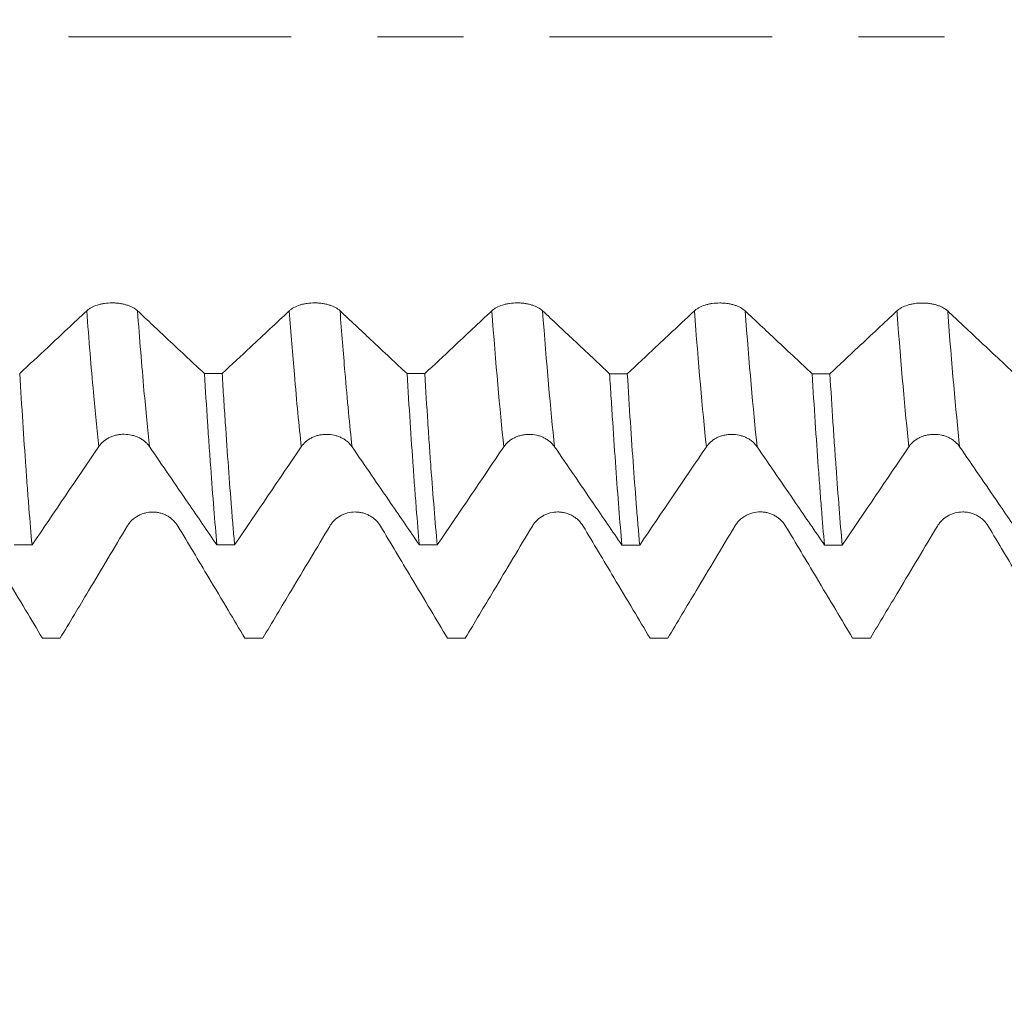
# Model space of a CAD drawing. Units: millimetres. Extents: x -44 to 72, y -67 to 47.
# Drawn here: x 47 to 52, y -5 to 0 of the extents above; entities that cross this region are included whole.
import ezdxf

# ---------------------------------------------------------------- set-up
doc = ezdxf.new("R2010")
doc.units = ezdxf.units.MM
doc.linetypes.add('CENTER', pattern=[47.5, 22, -8.5, 8.5, -8.5])
for name, color, linetype in [('1', 4, 'Continuous'), ('2', 7, 'Continuous'), ('SK2', 7, 'Continuous'), ('SK4', 2, 'CENTER')]:
    doc.layers.add(name, color=color, linetype=linetype)
doc.styles.add('iso_b_vert', font='simplex.shx')
doc.dimstyles.get("Standard").update_dxf_attribs({"dimtxt": 0.18, "dimasz": 0.18, "dimexe": 0.18, "dimexo": 0.0625, "dimgap": 0.09, "dimtad": 1, "dimzin": 0, "dimdsep": 52, "dimtxsty": 'Standard', "dimcen": 0.09, "dimadec": 0, "dimazin": 0, "dimtfac": 1, "dimtdec": 4, "dimtofl": 0, "dimtmove": 0, "dimatfit": 3, "dimfxl": 1, "dimtolj": 1, "dimtzin": 0, "dimarcsym": 0})

# ---------------------------------------------------------------- blocks, each defined once
blk = doc.blocks.new('_U0')
at = {"layer": 'SK2', "lineweight": 13}
for p, q in [((-23, -1.5875), (-23, -56.062777)), ((57, -1.5875), (57, -56.062777)), ((-23, -54.062777), (57, -54.062777))]:
    blk.add_line(p, q, dxfattribs=at)
at = {"layer": 'SK2', "lineweight": 18}
for points in [[(-23, -54.062777), (-19.500002, -53.601993), (-19.499998, -54.523561)], [(57, -54.062777), (53.500002, -54.523561), (53.499998, -53.601993)]]:
    blk.add_solid(points, dxfattribs=at)
at = {"layer": 'SK2', "lineweight": 18, "insert": (15.367172, -53.177663), "char_height": 3, "attachment_point": 7, "line_spacing_factor": 1.084337, "style": 'iso_b_vert'}
blk.add_mtext('\\W0.6740;80', dxfattribs=at)
blk = doc.blocks.new('_U1')
at = {"layer": 'SK2', "lineweight": 13}
for p, q in [((27, -1.5875), (27, -47.062777)), ((57, -1.5875), (57, -47.062777)), ((57, -45.062777), (27, -45.062777))]:
    blk.add_line(p, q, dxfattribs=at)
at = {"layer": 'SK2', "lineweight": 18}
for points in [[(27, -45.062777), (30.499998, -44.601993), (30.500002, -45.523561)], [(57, -45.062777), (53.500002, -45.523561), (53.499998, -44.601993)]]:
    blk.add_solid(points, dxfattribs=at)
at = {"layer": 'SK2', "lineweight": 18, "insert": (40.367172, -44.177663), "char_height": 3, "attachment_point": 7, "line_spacing_factor": 1.084337, "style": 'iso_b_vert'}
blk.add_mtext('\\W0.6740;30', dxfattribs=at)
blk = doc.blocks.new('_U2')
at = {"layer": '2', "lineweight": 13}
for p, q in [((31.5, -1.5875), (31.5, -38.062777)), ((57, -1.5875), (57, -38.062777)), ((57, -36.062777), (31.5, -36.062777))]:
    blk.add_line(p, q, dxfattribs=at)
at = {"layer": '2', "lineweight": 18}
for points in [[(31.5, -36.062777), (34.999998, -35.601993), (35.000002, -36.523561)], [(57, -36.062777), (53.500002, -36.523561), (53.499998, -35.601993)]]:
    blk.add_solid(points, dxfattribs=at)
at = {"layer": '2', "lineweight": 18, "insert": (39.76763, -35.177663), "char_height": 3, "attachment_point": 7, "line_spacing_factor": 1.084337, "style": 'iso_b_vert'}
blk.add_mtext('\\W0.7468;25.50', dxfattribs=at)
blk = doc.blocks.new('_U3')
at = {"layer": 'SK2', "lineweight": 13}
for p, q in [((42, -1.5875), (42, -29.062777)), ((57, -1.5875), (57, -29.062777)), ((57, -27.062777), (42, -27.062777))]:
    blk.add_line(p, q, dxfattribs=at)
at = {"layer": 'SK2', "lineweight": 18}
for points in [[(42, -27.062777), (45.499998, -26.601993), (45.500002, -27.523561)], [(57, -27.062777), (53.500002, -27.523561), (53.499998, -26.601993)]]:
    blk.add_solid(points, dxfattribs=at)
at = {"layer": 'SK2', "lineweight": 18, "insert": (48.242115, -26.177663), "char_height": 3, "attachment_point": 7, "line_spacing_factor": 1.084337, "style": 'iso_b_vert'}
blk.add_mtext('\\W0.5321;15', dxfattribs=at)
blk = doc.blocks.new('_U4')
at = {"layer": 'SK2', "lineweight": 13}
for p, q in [((55.25, 1.5875), (55.25, 10.642651)), ((57, 1.5875), (57, 10.642651)), ((64.5, 8.642651), (47.75, 8.642651))]:
    blk.add_line(p, q, dxfattribs=at)
at = {"layer": 'SK2', "lineweight": 18}
for points in [[(55.25, 8.642651), (51.750002, 8.181867), (51.749998, 9.103434)], [(57, 8.642651), (60.499998, 9.103434), (60.500002, 8.181867)]]:
    blk.add_solid(points, dxfattribs=at)
at = {"layer": 'SK2', "lineweight": 18, "attachment_point": 7, "line_spacing_factor": 1.084337, "style": 'iso_b_vert'}
for s, insert, char_height in [('\\W0.6563;1.75', (53.138486, 16.527765), 3), ("\\W0.6844;'E'", (53.164986, 9.425284), 3.5)]:
    blk.add_mtext(s, dxfattribs=dict(at, insert=insert, char_height=char_height))

msp = doc.modelspace()

# ---------------------------------------------------------------- linework, layer by layer
at = {"layer": '1', "lineweight": 18}
for points, knots in [([(47.7151, -1.353), (47.6833, -1.3828), (47.6514, -1.4127), (47.5876, -1.4724), (47.5558, -1.5022), (47.4773, -1.5757), (47.4307, -1.6193), (47.3841, -1.6629)], [0, 0, 0, 0, 0.288786, 0.288786, 0.577572, 0.577572, 1, 1, 1, 1]), ([(47.9657, -1.353), (47.9593, -1.3471), (47.9517, -1.3417), (47.9383, -1.3344), (47.9335, -1.3321), (47.9235, -1.328), (47.913, -1.3242), (47.9017, -1.3212), (47.89, -1.3185), (47.8839, -1.3174), (47.8718, -1.3157), (47.8656, -1.315), (47.8532, -1.3141), (47.8468, -1.3139), (47.8278, -1.3139), (47.8153, -1.3147), (47.797, -1.3174), (47.7909, -1.3185), (47.7793, -1.3211), (47.7737, -1.3226), (47.7573, -1.3277), (47.7471, -1.3319), (47.7338, -1.3391), (47.7296, -1.3417), (47.7219, -1.3471), (47.7183, -1.35), (47.7151, -1.353)], [0, 0, 0, 0, 0.125, 0.125, 0.1875, 0.1875, 0.25, 0.3125, 0.3125, 0.375, 0.375, 0.4375, 0.4375, 0.5, 0.5, 0.625, 0.625, 0.6875, 0.6875, 0.75, 0.75, 0.875, 0.875, 0.9375, 0.9375, 1, 1, 1, 1]), ([(48.2963, -1.663), (48.2685, -1.637), (48.2408, -1.611), (48.1812, -1.5552), (48.1494, -1.5253), (48.0669, -1.448), (48.0163, -1.4005), (47.9657, -1.353)], [0, 0, 0, 0, 0.251791, 0.251791, 0.540808, 0.540808, 1, 1, 1, 1]), ([(48.7151, -1.3529), (48.6832, -1.3827), (48.6513, -1.4126), (48.5876, -1.4723), (48.5557, -1.5021), (48.4771, -1.5756), (48.4304, -1.6193), (48.3838, -1.663)], [0, 0, 0, 0, 0.28855, 0.28855, 0.5771, 0.5771, 1, 1, 1, 1]), ([(48.9657, -1.3529), (48.9593, -1.347), (48.9516, -1.3416), (48.9383, -1.3343), (48.9334, -1.332), (48.9234, -1.3279), (48.913, -1.3241), (48.9017, -1.3211), (48.8899, -1.3184), (48.8839, -1.3173), (48.8718, -1.3155), (48.8656, -1.3149), (48.8531, -1.314), (48.8468, -1.3138), (48.8278, -1.3138), (48.8153, -1.3146), (48.797, -1.3173), (48.7909, -1.3184), (48.7793, -1.321), (48.7736, -1.3225), (48.7573, -1.3276), (48.7471, -1.3318), (48.7337, -1.339), (48.7296, -1.3416), (48.7219, -1.347), (48.7183, -1.3499), (48.7151, -1.3529)], [0, 0, 0, 0, 0.125, 0.125, 0.1875, 0.1875, 0.25, 0.3125, 0.3125, 0.375, 0.375, 0.4375, 0.4375, 0.5, 0.5, 0.625, 0.625, 0.6875, 0.6875, 0.75, 0.75, 0.875, 0.875, 0.9375, 0.9375, 1, 1, 1, 1]), ([(49.2966, -1.6632), (49.2688, -1.6371), (49.2409, -1.611), (49.1813, -1.5551), (49.1494, -1.5253), (49.067, -1.4479), (49.0163, -1.4004), (48.9657, -1.3529)], [0, 0, 0, 0, 0.252259, 0.252259, 0.541028, 0.541028, 1, 1, 1, 1]), ([(49.7152, -1.353), (49.6833, -1.3829), (49.6514, -1.4127), (49.5876, -1.4724), (49.5558, -1.5022), (49.4772, -1.5758), (49.4305, -1.6195), (49.3838, -1.6632)], [0, 0, 0, 0, 0.288548, 0.288548, 0.577097, 0.577097, 1, 1, 1, 1]), ([(49.9657, -1.3531), (49.9593, -1.3471), (49.9517, -1.3417), (49.9383, -1.3344), (49.9335, -1.3322), (49.9235, -1.328), (49.913, -1.3242), (49.9017, -1.3212), (49.89, -1.3185), (49.8839, -1.3174), (49.8718, -1.3157), (49.8656, -1.315), (49.8532, -1.3141), (49.8468, -1.3139), (49.8278, -1.3139), (49.8154, -1.3148), (49.797, -1.3174), (49.791, -1.3185), (49.7793, -1.3211), (49.7737, -1.3226), (49.7573, -1.3277), (49.7471, -1.3319), (49.7338, -1.3392), (49.7296, -1.3417), (49.7219, -1.3471), (49.7183, -1.35), (49.7152, -1.353)], [0, 0, 0, 0, 0.125, 0.125, 0.1875, 0.1875, 0.25, 0.3125, 0.3125, 0.375, 0.375, 0.4375, 0.4375, 0.5, 0.5, 0.625, 0.625, 0.6875, 0.6875, 0.75, 0.75, 0.875, 0.875, 0.9375, 0.9375, 1, 1, 1, 1]), ([(50.2966, -1.6633), (50.2688, -1.6373), (50.241, -1.6112), (50.1813, -1.5552), (50.1494, -1.5254), (50.067, -1.448), (50.0164, -1.4006), (49.9657, -1.3531)], [0, 0, 0, 0, 0.252407, 0.252407, 0.541177, 0.541177, 1, 1, 1, 1]), ([(50.7152, -1.3533), (50.6833, -1.3832), (50.6514, -1.413), (50.5876, -1.4727), (50.5558, -1.5026), (50.4773, -1.5761), (50.4306, -1.6197), (50.384, -1.6633)], [0, 0, 0, 0, 0.28871, 0.28871, 0.577421, 0.577421, 1, 1, 1, 1]), ([(50.9657, -1.3534), (50.9593, -1.3474), (50.9517, -1.342), (50.9383, -1.3347), (50.9335, -1.3324), (50.9235, -1.3283), (50.913, -1.3245), (50.9017, -1.3215), (50.89, -1.3188), (50.884, -1.3177), (50.8718, -1.316), (50.8656, -1.3153), (50.8532, -1.3144), (50.8468, -1.3142), (50.8278, -1.3142), (50.8154, -1.3151), (50.797, -1.3177), (50.791, -1.3188), (50.7793, -1.3214), (50.7737, -1.3229), (50.7573, -1.328), (50.7471, -1.3322), (50.7338, -1.3395), (50.7296, -1.342), (50.7219, -1.3474), (50.7183, -1.3503), (50.7152, -1.3533)], [0, 0, 0, 0, 0.125, 0.125, 0.1875, 0.1875, 0.25, 0.3125, 0.3125, 0.375, 0.375, 0.4375, 0.4375, 0.5, 0.5, 0.625, 0.625, 0.6875, 0.6875, 0.75, 0.75, 0.875, 0.875, 0.9375, 0.9375, 1, 1, 1, 1]), ([(51.2964, -1.6635), (51.2687, -1.6375), (51.2409, -1.6114), (51.1813, -1.5556), (51.1494, -1.5257), (51.067, -1.4484), (51.0164, -1.4009), (50.9657, -1.3534)], [0, 0, 0, 0, 0.25194, 0.25194, 0.540872, 0.540872, 1, 1, 1, 1]), ([(51.7152, -1.3536), (51.6833, -1.3834), (51.6514, -1.4133), (51.5877, -1.473), (51.5558, -1.5028), (51.4774, -1.5763), (51.4308, -1.6199), (51.3842, -1.6635)], [0, 0, 0, 0, 0.288839, 0.288839, 0.577677, 0.577677, 1, 1, 1, 1]), ([(51.9658, -1.3536), (51.9594, -1.3476), (51.9517, -1.3422), (51.9383, -1.335), (51.9335, -1.3327), (51.9235, -1.3285), (51.913, -1.3248), (51.9017, -1.3217), (51.89, -1.3191), (51.884, -1.318), (51.8718, -1.3162), (51.8657, -1.3156), (51.8532, -1.3147), (51.8468, -1.3144), (51.8278, -1.3144), (51.8154, -1.3153), (51.797, -1.318), (51.791, -1.3191), (51.7794, -1.3217), (51.7737, -1.3232), (51.7574, -1.3283), (51.7472, -1.3325), (51.7338, -1.3397), (51.7297, -1.3423), (51.722, -1.3477), (51.7184, -1.3506), (51.7152, -1.3536)], [0, 0, 0, 0, 0.125, 0.125, 0.1875, 0.1875, 0.25, 0.3125, 0.3125, 0.375, 0.375, 0.4375, 0.4375, 0.5, 0.5, 0.625, 0.625, 0.6875, 0.6875, 0.75, 0.75, 0.875, 0.875, 0.9375, 0.9375, 1, 1, 1, 1]), ([(52.2963, -1.6637), (52.2686, -1.6377), (52.2409, -1.6117), (52.1813, -1.5558), (52.1495, -1.526), (52.067, -1.4486), (52.0164, -1.4011), (51.9658, -1.3536)], [0, 0, 0, 0, 0.251635, 0.251635, 0.540684, 0.540684, 1, 1, 1, 1]), ([(47.4449, -2.5091), (47.4398, -2.4526), (47.4348, -2.3923), (47.4284, -2.3119), (47.4272, -2.2955), (47.4246, -2.2624), (47.4234, -2.2455), (47.4195, -2.1943), (47.417, -2.1595), (47.4094, -2.0527), (47.3994, -1.9047), (47.3892, -1.7454), (47.3841, -1.6629)], [0, 0, 0, 0, 0.25, 0.25, 0.3125, 0.3125, 0.375, 0.375, 0.5, 0.5, 0.75, 1, 1, 1, 1]), ([(48.2963, -1.663), (48.3013, -1.7453), (48.3064, -1.8252), (48.3142, -1.9413), (48.3167, -1.9794), (48.3219, -2.0542), (48.3245, -2.0907), (48.3322, -2.1973), (48.3425, -2.3322), (48.3526, -2.4526), (48.3576, -2.5092)], [0, 0, 0, 0, 0.25, 0.25, 0.375, 0.375, 0.5, 0.5, 0.75, 1, 1, 1, 1]), ([(48.4453, -2.5092), (48.4427, -2.4806), (48.4401, -2.4511), (48.435, -2.3905), (48.4325, -2.3594), (48.4248, -2.2635), (48.4145, -2.1289), (48.4043, -1.9812), (48.3966, -1.8654), (48.394, -1.826), (48.3901, -1.7655), (48.3889, -1.7452), (48.3863, -1.7043), (48.385, -1.6837), (48.3838, -1.663)], [0, 0, 0, 0, 0.125, 0.125, 0.25, 0.25, 0.5, 0.75, 0.75, 0.875, 0.875, 0.9375, 0.9375, 1, 1, 1, 1]), ([(49.2966, -1.6632), (49.3017, -1.7459), (49.3067, -1.8256), (49.3168, -1.9792), (49.3218, -2.0531), (49.3293, -2.1595), (49.3331, -2.2115), (49.337, -2.2619), (49.3395, -2.2951), (49.3408, -2.3115), (49.3472, -2.3923), (49.3523, -2.4528), (49.3574, -2.5093)], [0, 0, 0, 0, 0.25, 0.25, 0.5, 0.5, 0.625, 0.6875, 0.6875, 0.75, 0.75, 1, 1, 1, 1]), ([(49.4454, -2.5093), (49.4402, -2.4528), (49.43, -2.3325), (49.4196, -2.1972), (49.4131, -2.1078), (49.4118, -2.0897), (49.4092, -2.0531), (49.4054, -1.9977), (49.4015, -1.9409), (49.3939, -1.8252), (49.3888, -1.7455), (49.3838, -1.6632)], [0, 0, 0, 0, 0.25, 0.5, 0.5, 0.5625, 0.5625, 0.625, 0.75, 0.75, 1, 1, 1, 1]), ([(50.2966, -1.6633), (50.2992, -1.7046), (50.3017, -1.7454), (50.3068, -1.8257), (50.3094, -1.8654), (50.3171, -1.9818), (50.3271, -2.1299), (50.3421, -2.3316), (50.3522, -2.4525), (50.3573, -2.5094)], [0, 0, 0, 0, 0.125, 0.125, 0.25, 0.25, 0.5, 0.75, 1, 1, 1, 1]), ([(50.4453, -2.5094), (50.4427, -2.4811), (50.4401, -2.4517), (50.4349, -2.3909), (50.4323, -2.3594), (50.4246, -2.2627), (50.4143, -2.1275), (50.3991, -1.9062), (50.3891, -1.7464), (50.384, -1.6633)], [0, 0, 0, 0, 0.125, 0.125, 0.25, 0.25, 0.5, 0.75, 1, 1, 1, 1]), ([(51.2964, -1.6635), (51.3015, -1.7458), (51.3118, -1.9051), (51.322, -2.0536), (51.3284, -2.1429), (51.3297, -2.1606), (51.3322, -2.1956), (51.336, -2.2473), (51.3398, -2.2968), (51.3474, -2.3929), (51.3524, -2.4531), (51.3575, -2.5095)], [0, 0, 0, 0, 0.25, 0.5, 0.5, 0.5625, 0.5625, 0.625, 0.75, 0.75, 1, 1, 1, 1]), ([(51.445, -2.5095), (51.4398, -2.4528), (51.4297, -2.3323), (51.4197, -2.1977), (51.4121, -2.0914), (51.4084, -2.037), (51.4045, -1.9805), (51.402, -1.9423), (51.4007, -1.923), (51.3944, -1.8259), (51.3893, -1.7459), (51.3842, -1.6635)], [0, 0, 0, 0, 0.25, 0.5, 0.5, 0.625, 0.6875, 0.6875, 0.75, 0.75, 1, 1, 1, 1]), ([(47.7743, -2.0235), (47.7806, -2.0142), (47.7883, -2.0057), (47.8016, -1.9944), (47.8065, -1.9908), (47.8165, -1.9843), (47.8269, -1.9785), (47.8383, -1.9738), (47.85, -1.9697), (47.856, -1.968), (47.8682, -1.9653), (47.8743, -1.9643), (47.8868, -1.9629), (47.8932, -1.9626), (47.9122, -1.9626), (47.9247, -1.964), (47.943, -1.9681), (47.9491, -1.9699), (47.9607, -1.9739), (47.9663, -1.9763), (47.9772, -1.9815), (47.9825, -1.9845), (47.9926, -1.991), (48.0021, -1.998), (48.0104, -2.006), (48.0181, -2.0145), (48.0217, -2.019), (48.0249, -2.0236)], [0, 0, 0, 0, 0.125, 0.125, 0.1875, 0.1875, 0.25, 0.3125, 0.3125, 0.375, 0.375, 0.4375, 0.4375, 0.5, 0.5, 0.625, 0.625, 0.6875, 0.6875, 0.75, 0.75, 0.8125, 0.8125, 0.875, 0.9375, 0.9375, 1, 1, 1, 1]), ([(48.7744, -2.024), (48.7807, -2.0146), (48.7884, -2.0062), (48.8017, -1.9948), (48.8065, -1.9913), (48.8166, -1.9848), (48.827, -1.9789), (48.8383, -1.9742), (48.8501, -1.9701), (48.8561, -1.9684), (48.8682, -1.9657), (48.8744, -1.9647), (48.8869, -1.9633), (48.8933, -1.963), (48.9123, -1.963), (48.9247, -1.9644), (48.9431, -1.9685), (48.9491, -1.9703), (48.9608, -1.9743), (48.9664, -1.9767), (48.9773, -1.982), (48.9826, -1.9849), (48.9927, -1.9914), (49.0021, -1.9985), (49.0105, -2.0064), (49.0182, -2.0149), (49.0218, -2.0194), (49.025, -2.0241)], [0, 0, 0, 0, 0.125, 0.125, 0.1875, 0.1875, 0.25, 0.3125, 0.3125, 0.375, 0.375, 0.4375, 0.4375, 0.5, 0.5, 0.625, 0.625, 0.6875, 0.6875, 0.75, 0.75, 0.8125, 0.8125, 0.875, 0.9375, 0.9375, 1, 1, 1, 1]), ([(49.7743, -2.0242), (49.7807, -2.0149), (49.7883, -2.0064), (49.8017, -1.9951), (49.8065, -1.9915), (49.8165, -1.985), (49.827, -1.9791), (49.8383, -1.9745), (49.85, -1.9704), (49.856, -1.9687), (49.8682, -1.966), (49.8744, -1.965), (49.8869, -1.9636), (49.8932, -1.9632), (49.9122, -1.9633), (49.9247, -1.9647), (49.943, -1.9688), (49.9491, -1.9705), (49.9607, -1.9746), (49.9664, -1.9769), (49.9773, -1.9822), (49.9825, -1.9852), (49.9926, -1.9917), (50.0021, -1.9987), (50.0104, -2.0067), (50.0181, -2.0151), (50.0217, -2.0196), (50.0249, -2.0243)], [0, 0, 0, 0, 0.125, 0.125, 0.1875, 0.1875, 0.25, 0.3125, 0.3125, 0.375, 0.375, 0.4375, 0.4375, 0.5, 0.5, 0.625, 0.625, 0.6875, 0.6875, 0.75, 0.75, 0.8125, 0.8125, 0.875, 0.9375, 0.9375, 1, 1, 1, 1]), ([(50.7744, -2.0241), (50.7807, -2.0147), (50.7884, -2.0063), (50.8017, -1.995), (50.8065, -1.9914), (50.8166, -1.9849), (50.827, -1.979), (50.8383, -1.9743), (50.8501, -1.9703), (50.8561, -1.9686), (50.8682, -1.9658), (50.8744, -1.9648), (50.8869, -1.9635), (50.8933, -1.9631), (50.9123, -1.9631), (50.9247, -1.9645), (50.9431, -1.9687), (50.9491, -1.9704), (50.9608, -1.9744), (50.9664, -1.9768), (50.9773, -1.9821), (50.9826, -1.985), (50.9927, -1.9915), (51.0021, -1.9986), (51.0105, -2.0065), (51.0182, -2.015), (51.0218, -2.0195), (51.025, -2.0242)], [0, 0, 0, 0, 0.125, 0.125, 0.1875, 0.1875, 0.25, 0.3125, 0.3125, 0.375, 0.375, 0.4375, 0.4375, 0.5, 0.5, 0.625, 0.625, 0.6875, 0.6875, 0.75, 0.75, 0.8125, 0.8125, 0.875, 0.9375, 0.9375, 1, 1, 1, 1]), ([(51.7743, -2.0239), (51.7807, -2.0145), (51.7883, -2.0061), (51.8017, -1.9947), (51.8065, -1.9912), (51.8165, -1.9847), (51.827, -1.9788), (51.8383, -1.9741), (51.85, -1.9701), (51.856, -1.9684), (51.8682, -1.9656), (51.8744, -1.9646), (51.8869, -1.9633), (51.8932, -1.9629), (51.9122, -1.9629), (51.9247, -1.9643), (51.943, -1.9685), (51.9491, -1.9702), (51.9607, -1.9742), (51.9664, -1.9766), (51.9773, -1.9819), (51.9825, -1.9848), (51.9926, -1.9913), (52.0021, -1.9983), (52.0104, -2.0063), (52.0181, -2.0148), (52.0217, -2.0193), (52.0249, -2.024)], [0, 0, 0, 0, 0.125, 0.125, 0.1875, 0.1875, 0.25, 0.3125, 0.3125, 0.375, 0.375, 0.4375, 0.4375, 0.5, 0.5, 0.625, 0.625, 0.6875, 0.6875, 0.75, 0.75, 0.8125, 0.8125, 0.875, 0.9375, 0.9375, 1, 1, 1, 1]), ([(48.0249, -2.0236), (48.0569, -2.0703), (48.0888, -2.1169), (48.1528, -2.2102), (48.1847, -2.2568), (48.2637, -2.372), (48.3106, -2.4406), (48.3576, -2.5092)], [0, 0, 0, 0, 0.288029, 0.288029, 0.576057, 0.576057, 1, 1, 1, 1]), ([(49.025, -2.0241), (49.0569, -2.0707), (49.0889, -2.1174), (49.1528, -2.2106), (49.1848, -2.2572), (49.2636, -2.3723), (49.3106, -2.4408), (49.3574, -2.5093)], [0, 0, 0, 0, 0.288229, 0.288229, 0.576457, 0.576457, 1, 1, 1, 1]), ([(50.0249, -2.0243), (50.0569, -2.071), (50.0889, -2.1176), (50.1528, -2.2109), (50.1847, -2.2575), (50.2635, -2.3725), (50.3104, -2.4409), (50.3573, -2.5094)], [0, 0, 0, 0, 0.288326, 0.288326, 0.576652, 0.576652, 1, 1, 1, 1]), ([(51.025, -2.0242), (51.0569, -2.0708), (51.0889, -2.1175), (51.1528, -2.2107), (51.1848, -2.2573), (51.2636, -2.3724), (51.3106, -2.441), (51.3575, -2.5095)], [0, 0, 0, 0, 0.288183, 0.288183, 0.576366, 0.576366, 1, 1, 1, 1]), ([(52.0249, -2.024), (52.0569, -2.0706), (52.0889, -2.1173), (52.1528, -2.2105), (52.1847, -2.2571), (52.2637, -2.3723), (52.3107, -2.441), (52.3577, -2.5096)], [0, 0, 0, 0, 0.287994, 0.287994, 0.575988, 0.575988, 1, 1, 1, 1]), ([(48.1657, -2.4164), (48.1593, -2.4058), (48.1517, -2.3962), (48.1383, -2.3832), (48.1335, -2.3792), (48.1234, -2.3717), (48.113, -2.365), (48.1017, -2.3596), (48.09, -2.3549), (48.0839, -2.3529), (48.0718, -2.3498), (48.0656, -2.3486), (48.0532, -2.347), (48.0468, -2.3466), (48.0278, -2.3466), (48.0153, -2.3482), (47.997, -2.3529), (47.9909, -2.3549), (47.9793, -2.3595), (47.9737, -2.3622), (47.9573, -2.3713), (47.9471, -2.3788), (47.9337, -2.3917), (47.9296, -2.3962), (47.9219, -2.4059), (47.9183, -2.411), (47.9151, -2.4163)], [0, 0, 0, 0, 0.125, 0.125, 0.1875, 0.1875, 0.25, 0.3125, 0.3125, 0.375, 0.375, 0.4375, 0.4375, 0.5, 0.5, 0.625, 0.625, 0.6875, 0.6875, 0.75, 0.75, 0.875, 0.875, 0.9375, 0.9375, 1, 1, 1, 1]), ([(49.1657, -2.4162), (49.1594, -2.4055), (49.1517, -2.3959), (49.1383, -2.383), (49.1335, -2.3789), (49.1235, -2.3715), (49.113, -2.3647), (49.1017, -2.3593), (49.09, -2.3547), (49.084, -2.3527), (49.0718, -2.3495), (49.0657, -2.3483), (49.0532, -2.3468), (49.0468, -2.3463), (49.0278, -2.3463), (49.0154, -2.3479), (48.997, -2.3526), (48.991, -2.3546), (48.9793, -2.3592), (48.9737, -2.3619), (48.9573, -2.371), (48.9471, -2.3785), (48.9338, -2.3914), (48.9296, -2.396), (48.9219, -2.4056), (48.9184, -2.4108), (48.9152, -2.4161)], [0, 0, 0, 0, 0.125, 0.125, 0.1875, 0.1875, 0.25, 0.3125, 0.3125, 0.375, 0.375, 0.4375, 0.4375, 0.5, 0.5, 0.625, 0.625, 0.6875, 0.6875, 0.75, 0.75, 0.875, 0.875, 0.9375, 0.9375, 1, 1, 1, 1]), ([(50.1657, -2.416), (50.1593, -2.4053), (50.1517, -2.3957), (50.1383, -2.3828), (50.1335, -2.3787), (50.1235, -2.3713), (50.113, -2.3646), (50.1017, -2.3592), (50.09, -2.3545), (50.084, -2.3525), (50.0718, -2.3494), (50.0657, -2.3482), (50.0532, -2.3466), (50.0468, -2.3462), (50.0278, -2.3462), (50.0154, -2.3477), (49.997, -2.3524), (49.991, -2.3544), (49.9793, -2.3591), (49.9737, -2.3617), (49.9573, -2.3708), (49.9471, -2.3784), (49.9338, -2.3912), (49.9296, -2.3958), (49.9219, -2.4054), (49.9183, -2.4106), (49.9152, -2.4159)], [0, 0, 0, 0, 0.125, 0.125, 0.1875, 0.1875, 0.25, 0.3125, 0.3125, 0.375, 0.375, 0.4375, 0.4375, 0.5, 0.5, 0.625, 0.625, 0.6875, 0.6875, 0.75, 0.75, 0.875, 0.875, 0.9375, 0.9375, 1, 1, 1, 1]), ([(51.1658, -2.4158), (51.1594, -2.4051), (51.1517, -2.3955), (51.1383, -2.3826), (51.1335, -2.3785), (51.1235, -2.3711), (51.113, -2.3643), (51.1017, -2.3589), (51.09, -2.3542), (51.084, -2.3523), (51.0718, -2.3491), (51.0657, -2.3479), (51.0532, -2.3463), (51.0468, -2.3459), (51.0278, -2.3459), (51.0154, -2.3475), (50.997, -2.3522), (50.991, -2.3542), (50.9793, -2.3588), (50.9737, -2.3615), (50.9574, -2.3706), (50.9471, -2.3781), (50.9338, -2.391), (50.9296, -2.3956), (50.9219, -2.4052), (50.9184, -2.4103), (50.9152, -2.4157)], [0, 0, 0, 0, 0.125, 0.125, 0.1875, 0.1875, 0.25, 0.3125, 0.3125, 0.375, 0.375, 0.4375, 0.4375, 0.5, 0.5, 0.625, 0.625, 0.6875, 0.6875, 0.75, 0.75, 0.875, 0.875, 0.9375, 0.9375, 1, 1, 1, 1]), ([(52.1657, -2.4159), (52.1593, -2.4053), (52.1517, -2.3957), (52.1383, -2.3827), (52.1335, -2.3787), (52.1234, -2.3712), (52.113, -2.3645), (52.1017, -2.3591), (52.09, -2.3544), (52.0839, -2.3524), (52.0718, -2.3493), (52.0656, -2.3481), (52.0532, -2.3465), (52.0468, -2.3461), (52.0278, -2.3461), (52.0153, -2.3477), (51.997, -2.3524), (51.9909, -2.3544), (51.9793, -2.359), (51.9737, -2.3617), (51.9573, -2.3708), (51.9471, -2.3783), (51.9337, -2.3912), (51.9296, -2.3957), (51.9219, -2.4054), (51.9183, -2.4105), (51.9151, -2.4158)], [0, 0, 0, 0, 0.125, 0.125, 0.1875, 0.1875, 0.25, 0.3125, 0.3125, 0.375, 0.375, 0.4375, 0.4375, 0.5, 0.5, 0.625, 0.625, 0.6875, 0.6875, 0.75, 0.75, 0.875, 0.875, 0.9375, 0.9375, 1, 1, 1, 1]), ([(47.4964, -2.9697), (47.4687, -2.9232), (47.4409, -2.8768), (47.3814, -2.777), (47.3495, -2.7237), (47.267, -2.5855), (47.2164, -2.5008), (47.1657, -2.416)], [0, 0, 0, 0, 0.251677, 0.251677, 0.540575, 0.540575, 1, 1, 1, 1]), ([(47.9151, -2.4163), (47.8832, -2.4696), (47.8514, -2.5229), (47.7876, -2.6294), (47.7558, -2.6827), (47.6773, -2.8139), (47.6308, -2.8918), (47.5842, -2.9697)], [0, 0, 0, 0, 0.288906, 0.288906, 0.577812, 0.577812, 1, 1, 1, 1]), ([(48.496, -2.9696), (48.4685, -2.9235), (48.4409, -2.8774), (48.3816, -2.7779), (48.3497, -2.7246), (48.2672, -2.5863), (48.2164, -2.5014), (48.1657, -2.4164)], [0, 0, 0, 0, 0.250178, 0.250178, 0.539349, 0.539349, 1, 1, 1, 1]), ([(48.9152, -2.4161), (48.8833, -2.4693), (48.8514, -2.5226), (48.7877, -2.6292), (48.7558, -2.6825), (48.6773, -2.8137), (48.6307, -2.8917), (48.5841, -2.9696)], [0, 0, 0, 0, 0.288784, 0.288784, 0.577567, 0.577567, 1, 1, 1, 1]), ([(49.4962, -2.9696), (49.4685, -2.9232), (49.4409, -2.8769), (49.3814, -2.7772), (49.3495, -2.7239), (49.267, -2.5858), (49.2164, -2.501), (49.1657, -2.4162)], [0, 0, 0, 0, 0.251212, 0.251212, 0.540263, 0.540263, 1, 1, 1, 1]), ([(49.9152, -2.4159), (49.8833, -2.4692), (49.8514, -2.5224), (49.7876, -2.629), (49.7558, -2.6823), (49.6773, -2.8136), (49.6306, -2.8916), (49.584, -2.9696)], [0, 0, 0, 0, 0.288704, 0.288704, 0.577409, 0.577409, 1, 1, 1, 1]), ([(50.4963, -2.9695), (50.4687, -2.9232), (50.441, -2.8768), (50.3815, -2.7771), (50.3496, -2.7238), (50.2671, -2.5856), (50.2164, -2.5008), (50.1657, -2.416)], [0, 0, 0, 0, 0.251199, 0.251199, 0.540157, 0.540157, 1, 1, 1, 1]), ([(50.9152, -2.4157), (50.8833, -2.4689), (50.8514, -2.5222), (50.7877, -2.6288), (50.7558, -2.682), (50.6772, -2.8134), (50.6306, -2.8915), (50.5839, -2.9695)], [0, 0, 0, 0, 0.288603, 0.288603, 0.577207, 0.577207, 1, 1, 1, 1]), ([(51.4965, -2.9695), (51.4687, -2.923), (51.441, -2.8764), (51.3813, -2.7766), (51.3495, -2.7233), (51.267, -2.5852), (51.2164, -2.5005), (51.1658, -2.4158)], [0, 0, 0, 0, 0.25203, 0.25203, 0.540881, 0.540881, 1, 1, 1, 1]), ([(51.9151, -2.4158), (51.8832, -2.4691), (51.8514, -2.5224), (51.7876, -2.6289), (51.7557, -2.6822), (51.6772, -2.8135), (51.6306, -2.8915), (51.584, -2.9695)], [0, 0, 0, 0, 0.288708, 0.288708, 0.577416, 0.577416, 1, 1, 1, 1]), ([(52.4963, -2.9695), (52.4686, -2.923), (52.4409, -2.8766), (52.3813, -2.7768), (52.3495, -2.7235), (52.267, -2.5854), (52.2164, -2.5007), (52.1657, -2.4159)], [0, 0, 0, 0, 0.251642, 0.251642, 0.540614, 0.540614, 1, 1, 1, 1])]:
    msp.add_open_spline(points, degree=3, knots=knots, dxfattribs=at)
at = {"layer": '1', "lineweight": 13}
for points, knots in [([(47.7743, -2.0235), (47.7655, -1.942), (47.7455, -1.7358), (47.726, -1.4962), (47.7151, -1.353)], [0, 0, 0, 0, 0.43483, 1, 1, 1, 1]), ([(48.0249, -2.0236), (48.0157, -1.9392), (47.9957, -1.7322), (47.9763, -1.4922), (47.9657, -1.353)], [0, 0, 0, 0, 0.450614, 1, 1, 1, 1]), ([(48.7744, -2.024), (48.7632, -1.9214), (48.7438, -1.7178), (48.7236, -1.4649), (48.7151, -1.3529)], [0, 0, 0, 0, 0.586412, 1, 1, 1, 1]), ([(49.025, -2.0241), (49.0135, -1.9187), (48.9941, -1.7144), (48.9738, -1.4608), (48.9657, -1.3529)], [0, 0, 0, 0, 0.602135, 1, 1, 1, 1]), ([(51.7743, -2.0239), (51.7551, -1.8461), (51.7354, -1.6196), (51.7156, -1.3591), (51.7152, -1.3536)], [0, 0, 0, 0, 0.978617, 1, 1, 1, 1]), ([(52.0249, -2.024), (52.0053, -1.8433), (51.9857, -1.6161), (51.9659, -1.3551), (51.9658, -1.3536)], [0, 0, 0, 0, 0.994251, 1, 1, 1, 1])]:
    msp.add_open_spline(points, degree=3, knots=knots, dxfattribs=at)
for points in [[(49.7743, -2.0242), (49.7544, -1.8407), (49.7347, -1.6117), (49.7152, -1.353)], [(50.0249, -2.0243), (50.005, -1.8407), (49.9853, -1.6117), (49.9657, -1.3531)], [(50.7744, -2.0241), (50.7544, -1.8405), (50.7347, -1.6116), (50.7152, -1.3533)], [(51.025, -2.0242), (51.005, -1.8406), (50.9853, -1.6116), (50.9657, -1.3534)]]:
    msp.add_open_spline(points, degree=3, dxfattribs=at)
at = {"layer": '1', "lineweight": 18}
for points in [[(48.2963, -1.663), (48.3254, -1.663), (48.3546, -1.663), (48.3838, -1.663)], [(49.2966, -1.6632), (49.3257, -1.6632), (49.3547, -1.6632), (49.3838, -1.6632)], [(50.2966, -1.6633), (50.3257, -1.6633), (50.3549, -1.6633), (50.384, -1.6633)], [(51.2964, -1.6635), (51.3257, -1.6635), (51.3549, -1.6635), (51.3842, -1.6635)], [(47.4449, -2.5091), (47.5547, -2.3473), (47.6646, -2.1856), (47.7743, -2.0235)], [(48.4453, -2.5092), (48.555, -2.3475), (48.6648, -2.186), (48.7744, -2.024)], [(49.4454, -2.5093), (49.5551, -2.3477), (49.6648, -2.1862), (49.7743, -2.0242)], [(50.4453, -2.5094), (50.555, -2.3477), (50.6648, -2.1861), (50.7744, -2.0241)], [(51.445, -2.5095), (51.5548, -2.3477), (51.6646, -2.186), (51.7743, -2.0239)], [(47.4449, -2.5091), (47.4158, -2.5091), (47.3866, -2.5091), (47.3575, -2.5091)], [(48.4453, -2.5092), (48.416, -2.5092), (48.3868, -2.5092), (48.3576, -2.5092)], [(49.4454, -2.5093), (49.4161, -2.5093), (49.3868, -2.5093), (49.3574, -2.5093)], [(50.4453, -2.5094), (50.4159, -2.5094), (50.3866, -2.5094), (50.3573, -2.5094)], [(51.445, -2.5095), (51.4158, -2.5095), (51.3866, -2.5095), (51.3575, -2.5095)], [(47.4964, -2.9697), (47.5257, -2.9697), (47.555, -2.9697), (47.5842, -2.9697)], [(48.496, -2.9696), (48.5254, -2.9696), (48.5547, -2.9696), (48.5841, -2.9696)], [(49.4962, -2.9696), (49.5255, -2.9696), (49.5547, -2.9696), (49.584, -2.9696)], [(50.4963, -2.9695), (50.5255, -2.9695), (50.5547, -2.9695), (50.5839, -2.9695)], [(51.4965, -2.9695), (51.5257, -2.9695), (51.5548, -2.9695), (51.584, -2.9695)]]:
    msp.add_open_spline(points, degree=3, dxfattribs=at)
at = {"layer": 'SK4', "lineweight": 18, "ltscale": 0.05}
msp.add_line((-26, 0), (60, 0), dxfattribs=at)

# ---------------------------------------------------------------- dimensions: what is measured, and where the dimension line sits
at = {"layer": '2', "lineweight": 18}
dim = msp.add_linear_dim(base=(31.5, -36.0628), p1=(57, 0), p2=(31.5, 0), dimstyle='Standard', override={"dimtxt": 3, "dimasz": 3.5, "dimexe": 2, "dimexo": 1.5875, "dimgap": 1.5, "dimtad": 1, "dimtih": 1, "dimtoh": 0, "dimdec": 3, "dimlfac": 1, "dimzin": 8, "dimdsep": 46, "dimlunit": 2, "dimpost": '', "dimtxsty": 'iso_b_vert', "dimsah": 1, "dimse1": 0, "dimse2": 0, "dimsd1": 0, "dimsd2": 0, "dimclrd": 2, "dimclre": 2, "dimclrt": 2, "dimtol": 0, "dimtm": -0.1, "dimtfac": 1.166667, "dimtdec": 3, "dimtofl": 1, "dimtmove": 0, "dimtzin": 8, "dimlwd": 13, "dimlwe": 13}, dxfattribs=at)
dim.commit()
dim.dimension.update_dxf_attribs({"geometry": '_U2', "text_midpoint": (44.25, -36.0628)})
at = {"layer": 'SK2', "lineweight": 18}
for base, p1, p2, picture, middle in [((55.25, 8.6427), (57, 0), (55.25, 0), '_U4', (56.125, 8.6427)), ((57, -54.0628), (-23, 0), (57, 0), '_U0', (17, -54.0628)), ((27, -45.0628), (57, 0), (27, 0), '_U1', (42, -45.0628)), ((42, -27.0628), (57, 0), (42, 0), '_U3', (49.5, -27.0628))]:
    dim = msp.add_linear_dim(base=base, p1=p1, p2=p2, dimstyle='Standard', override={"dimtxt": 3, "dimasz": 3.5, "dimexe": 2, "dimexo": 1.5875, "dimgap": 1.5, "dimtad": 1, "dimtih": 1, "dimtoh": 0, "dimdec": 3, "dimlfac": 1, "dimzin": 8, "dimdsep": 46, "dimlunit": 2, "dimpost": '', "dimtxsty": 'iso_b_vert', "dimsah": 1, "dimse1": 0, "dimse2": 0, "dimsd1": 0, "dimsd2": 0, "dimclrd": 2, "dimclre": 2, "dimclrt": 2, "dimtol": 0, "dimtm": -0.1, "dimtfac": 1.166667, "dimtdec": 3, "dimtofl": 1, "dimtmove": 0, "dimtzin": 8, "dimlwd": 13, "dimlwe": 13}, dxfattribs=at)
    dim.commit()
    dim.dimension.update_dxf_attribs({"geometry": picture, "text_midpoint": middle})

doc.saveas('drawing.dxf')
